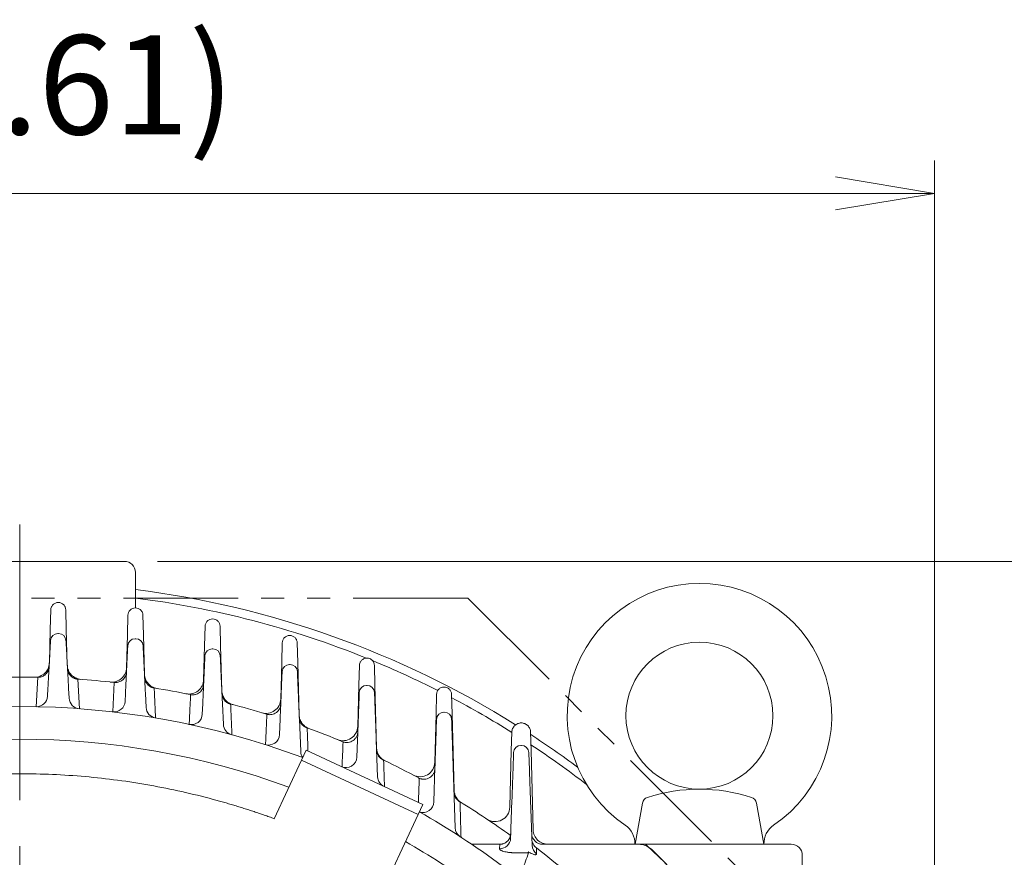
# Model space of a CAD drawing. Units: millimetres. Extents: x 0 to 3059, y 0 to 2163.
# Drawn here: x 2285 to 2553, y 1426 to 1654 of the extents above; entities that cross this region are included whole.
import ezdxf

# ---------------------------------------------------------------- set-up
doc = ezdxf.new("R2010")
doc.units = ezdxf.units.MM
doc.header["$LTSCALE"] = 100
for name, pattern in [('CENTER2', [1.125, 0.75, -0.125, 0.125, -0.125]), ('HIDDEN2', [0.1875, 0.125, -0.0625]), ('PHANTOM2', [1.25, 0.625, -0.125, 0.125, -0.125, 0.125, -0.125])]:
    doc.linetypes.add(name, pattern=pattern)
doc.layers.get('0').update_dxf_attribs({"linetype": 'CONTINUOUS', "lineweight": 30})
doc.layers.get('DEFPOINTS').update_dxf_attribs({"linetype": 'CONTINUOUS'})
for name, color, linetype, lineweight in [('CUTTING LINE', 6, 'PHANTOM2', 20), ('DIMENSION LINE', 2, 'CONTINUOUS', 13), ('HIDDEN OUTLINE', 2, 'HIDDEN2', 20), ('OUTLINE', 3, 'CONTINUOUS', 20), ('중심선', 1, 'CENTER2', 9)]:
    doc.layers.add(name, color=color, linetype=linetype, lineweight=lineweight)
doc.styles.get("Standard").update_dxf_attribs({"font": 'romans.shx', "width": 0.8, "bigfont": 'whgtxt.shx'})
doc.dimstyles.get("Standard").update_dxf_attribs({"dimtxt": 3, "dimasz": 3, "dimexe": 1, "dimexo": 1, "dimgap": 1, "dimtad": 1, "dimdec": 1, "dimdsep": 46, "dimtxsty": 'Standard', "dimblk": 'OPEN', "dimcen": 0, "dimclrd": 2, "dimclre": 2, "dimclrt": 256, "dimadec": 1, "dimazin": 2, "dimtfac": 1, "dimtdec": 1, "dimtmove": 0, "dimatfit": 3, "dimldrblk": 'OPEN', "dimfxl": 1, "dimtolj": 1, "dimtzin": 0, "dimlwd": 9, "dimlwe": 9, "dimarcsym": 0})

# ---------------------------------------------------------------- blocks, each defined once
blk = doc.blocks.new('_Open')
at = {"color": 0, "linetype": 'ByBlock', "lineweight": -2}
for p, q in [((-1, 0.1667), (0, 0)), ((-1, -0.1667), (0, 0)), ((0, 0), (-1, 0))]:
    blk.add_line(p, q, dxfattribs=at)
blk = doc.blocks.new('*D16')
at = {"layer": 'DEFPOINTS', "color": 0, "transparency": 16777216}
for p in [(2533.71, 1607.13), (2035.71, 1246.96), (2533.71, 1246.96)]:
    blk.add_point(p, dxfattribs=at)
at = {"layer": 'DIMENSION LINE', "color": 2, "lineweight": 9, "transparency": 16777216}
for p, q in [((2035.71, 1255.96), (2035.71, 1616.13)), ((2533.71, 1255.96), (2533.71, 1616.13)), ((2062.71, 1607.13), (2506.71, 1607.13))]:
    blk.add_line(p, q, dxfattribs=at)
at = {"layer": 'DIMENSION LINE', "color": 2, "lineweight": 9, "transparency": 16777216, "xscale": 27, "yscale": 27, "zscale": 27, "rotation": 180}
blk.add_blockref('_Open', (2035.71, 1607.13), dxfattribs=at)
at = {"layer": 'DIMENSION LINE', "color": 2, "lineweight": 9, "transparency": 16777216, "xscale": 27, "yscale": 27, "zscale": 27}
blk.add_blockref('_Open', (2533.71, 1607.13), dxfattribs=at)
at = {"layer": 'DIMENSION LINE', "color": 7, "transparency": 16777216, "insert": (2284.71, 1636.7), "char_height": 27, "attachment_point": 5}
blk.add_mtext('\\A1;(19.61)', dxfattribs=at)
blk = doc.blocks.new('*D21')
at = {"layer": 'DEFPOINTS', "color": 0, "transparency": 16777216}
for p in [(2313.21, 1506.96), (2772.14, 1506.96), (2534.71, 992.96)]:
    blk.add_point(p, dxfattribs=at)
at = {"layer": 'DIMENSION LINE', "color": 2, "lineweight": 9, "transparency": 16777216}
for p, q in [((2322.21, 1506.96), (2781.14, 1506.96)), ((2772.14, 1019.96), (2772.14, 1479.96)), ((2543.71, 992.96), (2781.14, 992.96))]:
    blk.add_line(p, q, dxfattribs=at)
at = {"layer": 'DIMENSION LINE', "color": 2, "lineweight": 9, "transparency": 16777216, "xscale": 27, "yscale": 27, "zscale": 27}
for p, rotation in [((2772.14, 1506.96), 90), ((2772.14, 992.96), 270)]:
    blk.add_blockref('_Open', p, dxfattribs=dict(at, rotation=rotation))
at = {"layer": 'DIMENSION LINE', "color": 7, "transparency": 16777216, "insert": (2749.64, 1249.96), "char_height": 27, "attachment_point": 5, "rotation": 90}
blk.add_mtext('\\A1;20.24', dxfattribs=at)
blk = doc.blocks.new('A$C48114809')
at = {"layer": 'OUTLINE'}
for p, q in [((250.72, 480.66), (250.93, 480.66)), ((271.73, 479.27), (271.92, 479.27)), ((292.74, 476.49), (292.92, 476.49)), ((313.75, 472.27), (313.91, 472.27)), ((244.83, 460.78), (245.26, 468.77)), ((256.19, 468.28), (256.62, 460.23)), ((265.69, 459.36), (266.08, 467.37)), ((266.08, 467.37), (266.06, 467.37)), ((334.76, 466.56), (334.9, 466.56)), ((247.9, 463.62), (248.01, 465.76)), ((253.64, 465.76), (253.79, 463.06)), ((269, 462.2), (269.11, 464.37)), ((274.55, 464.37), (274.73, 460.53)), ((286.85, 464.04), (286.78, 464.06)), ((290.02, 458.76), (290.15, 461.58)), ((295.5, 461.58), (295.76, 455.92)), ((355.76, 459.26), (355.89, 459.26)), ((311.03, 453.2), (311.21, 457.36)), ((316.81, 448.54), (316.45, 457.36)), ((332.11, 447.08), (332.28, 451.63)), ((337.38, 451.63), (337.75, 441.65)), ((376.9, 450.25), (376.76, 450.25)), ((317.02, 446.2), (318.29, 448.92)), ((350.01, 434.13), (318.29, 448.92)), ((317.02, 446.2), (309.6, 430.29)), ((348.74, 431.41), (317.02, 446.2)), ((353.04, 434.89), (353.35, 444.32)), ((358.31, 444.32), (358.84, 427.82)), ((348.74, 431.41), (350.01, 434.13)), ((373.94, 424.93), (374.31, 435.32)), ((379.78, 422.95), (379.35, 435.32)), ((341.32, 415.5), (348.74, 431.41)), ((370.99, 423.33), (363.34, 423.33)), ((370.95, 422.11), (370.99, 423.33)), ((370.99, 423.33), (370.99, 423.33)), ((377.75, 420.97), (375.91, 420.97)), ((382.67, 423.33), (410.65, 423.33))]:
    blk.add_line(p, q, dxfattribs=at)
for centre, radius, start, end in [((250.72, 478.66), 2, 90, 176.87), ((250.93, 478.66), 2, 3.13, 90), ((271.73, 477.27), 2, 90, 177.24), ((271.92, 477.27), 2, 2.76, 90), ((292.74, 474.49), 2, 90, 177.4), ((292.92, 474.49), 2, 2.6, 90), ((313.75, 470.27), 2, 90, 177.62), ((313.91, 470.27), 2, 2.38, 90), ((240.33, 240.33), 228.5, 88.7633, 91.2367), ((240.33, 240.33), 228.5, 83.5349, 86.0201), ((334.76, 464.56), 2, 90, 177.88), ((334.9, 464.56), 2, 2.12, 90), ((244.9, 463.78), 3, 268.8277, 356.87), ((240.33, 240.33), 228.5, 78.2696, 80.7805), ((256.79, 463.22), 3, 183.13, 265.7771), ((266.01, 462.35), 3, 263.402, 357.24), ((240.33, 240.33), 228.5, 72.9043, 75.4469), ((240.33, 240.33), 220.5, 69.5521, 110.4479), ((277.73, 460.68), 3, 182.76, 260.3669), ((287.03, 458.89), 3, 257.9398, 357.4), ((355.76, 457.26), 2, 90, 178.16), ((355.89, 457.26), 2, 1.84, 90), ((298.76, 456.05), 3, 182.6, 254.8447), ((308.04, 453.32), 3, 252.365, 357.62), ((240.33, 240.33), 228.5, 67.3813, 69.9794), ((240.33, 240.33), 211.6, 69.7441, 110.2559), ((376.76, 448.25), 2, 90, 178), ((376.9, 448.25), 2, 2, 90), ((319.81, 448.66), 3, 182.38, 215.2205), ((329.11, 447.19), 3, 245, 357.88), ((240.33, 240.33), 228.5, 61.6276, 64.3139), ((340.75, 441.76), 3, 182.12, 245), ((350.05, 434.98), 3, 251.2383, 358.16), ((240.33, 240.33), 228.5, 54.2204, 58.3646), ((240.33, 240.33), 220.5, 53.4213, 60.4479), ((361.84, 427.91), 3, 181.84, 237.0667), ((382.67, 426.33), 3, 182, 270), ((240.33, 240.33), 211.6, 54.1453, 60.2559), ((370.99, 425.07), 2.96, 269.1994, 357.2965), ((382.61, 423.07), 2.83, 182.3268, 234.9187), ((240.33, 240.33), 230, 49.6448, 52.3134), ((240.33, 240.33), 250, 42.9457, 47.0543)]:
    blk.add_arc(centre, radius, start, end, dxfattribs=at)
for points, knots in [([(248.01, 465.76), (248.02, 465.88), (248.03, 466.1), (248.05, 466.44), (248.07, 466.78), (248.09, 467.12), (248.11, 467.46), (248.12, 467.79), (248.16, 468.43), (248.21, 469.36), (248.28, 470.57), (248.34, 471.75), (248.42, 473.28), (248.52, 475.02), (248.6, 476.43), (248.65, 477.33), (248.68, 477.86), (248.7, 478.28), (248.71, 478.52), (248.72, 478.65), (248.72, 478.71), (248.72, 478.76), (248.72, 478.76), (248.72, 478.76)], [0, 0, 0, 0, 0.01669, 0.033353, 0.049999, 0.066641, 0.08329, 0.099956, 0.116652, 0.178443, 0.240255, 0.304611, 0.368985, 0.500241, 0.631458, 0.695758, 0.760077, 0.821791, 0.883525, 0.91267, 0.941757, 0.970846, 1, 1, 1, 1]), ([(252.93, 478.76), (252.93, 478.76), (252.93, 478.76), (252.93, 478.75), (252.93, 478.73), (252.93, 478.7), (252.94, 478.66), (252.94, 478.61), (252.95, 478.5), (252.96, 478.28), (252.98, 477.87), (253.01, 477.33), (253.06, 476.43), (253.14, 475.02), (253.23, 473.28), (253.31, 471.75), (253.38, 470.57), (253.45, 469.36), (253.5, 468.35), (253.54, 467.54), (253.58, 466.95), (253.61, 466.36), (253.63, 465.96), (253.64, 465.76)], [0, 0, 0, 0, 0.016665, 0.033303, 0.049925, 0.066543, 0.083167, 0.099809, 0.116482, 0.178191, 0.23993, 0.304223, 0.368549, 0.499765, 0.631022, 0.69537, 0.759751, 0.821538, 0.883355, 0.912541, 0.94167, 0.970803, 1, 1, 1, 1]), ([(269.11, 464.37), (269.11, 464.48), (269.13, 464.71), (269.14, 465.05), (269.16, 465.39), (269.17, 465.73), (269.19, 466.06), (269.21, 466.4), (269.24, 467.04), (269.28, 467.97), (269.34, 469.18), (269.4, 470.36), (269.47, 471.89), (269.56, 473.63), (269.62, 475.04), (269.67, 475.93), (269.69, 476.47), (269.71, 476.88), (269.72, 477.12), (269.73, 477.25), (269.73, 477.32), (269.74, 477.36), (269.74, 477.37), (269.74, 477.37)], [0, 0, 0, 0, 0.016687, 0.033347, 0.049991, 0.06663, 0.083276, 0.09994, 0.116633, 0.178415, 0.240219, 0.304568, 0.368936, 0.500188, 0.631409, 0.695715, 0.760041, 0.821762, 0.883506, 0.912656, 0.941747, 0.970841, 1, 1, 1, 1]), ([(273.92, 477.37), (273.92, 477.37), (273.92, 477.37), (273.92, 477.35), (273.92, 477.33), (273.92, 477.3), (273.92, 477.26), (273.93, 477.21), (273.93, 477.1), (273.94, 476.88), (273.96, 476.47), (273.99, 475.93), (274.03, 475.04), (274.1, 473.63), (274.18, 471.89), (274.26, 470.36), (274.31, 469.18), (274.37, 467.97), (274.42, 466.96), (274.46, 466.15), (274.49, 465.56), (274.52, 464.96), (274.54, 464.57), (274.55, 464.37)], [0, 0, 0, 0, 0.0166681, 0.0333087, 0.0499334, 0.0665535, 0.0831805, 0.0998257, 0.1165007, 0.1782187, 0.239966, 0.3042658, 0.3685975, 0.4998183, 0.6310703, 0.6954129, 0.7597875, 0.8215659, 0.8833737, 0.9125555, 0.9416798, 0.9708076, 1, 1, 1, 1]), ([(290.15, 461.58), (290.16, 461.7), (290.17, 461.92), (290.18, 462.26), (290.2, 462.6), (290.21, 462.94), (290.23, 463.28), (290.24, 463.61), (290.27, 464.25), (290.31, 465.18), (290.37, 466.39), (290.42, 467.57), (290.49, 469.1), (290.57, 470.84), (290.64, 472.25), (290.68, 473.15), (290.7, 473.68), (290.72, 474.1), (290.73, 474.33), (290.74, 474.46), (290.74, 474.53), (290.74, 474.57), (290.74, 474.58), (290.74, 474.58)], [0, 0, 0, 0, 0.016686, 0.033345, 0.049988, 0.066626, 0.083271, 0.099933, 0.116626, 0.178404, 0.240205, 0.304551, 0.368917, 0.500168, 0.63139, 0.695698, 0.760026, 0.821751, 0.883499, 0.91265, 0.941743, 0.97084, 1, 1, 1, 1]), ([(294.91, 474.58), (294.91, 474.58), (294.91, 474.58), (294.92, 474.57), (294.92, 474.54), (294.92, 474.51), (294.92, 474.47), (294.92, 474.42), (294.93, 474.31), (294.94, 474.1), (294.96, 473.68), (294.98, 473.15), (295.02, 472.25), (295.08, 470.84), (295.16, 469.1), (295.23, 467.57), (295.29, 466.39), (295.34, 465.18), (295.39, 464.17), (295.42, 463.36), (295.45, 462.77), (295.48, 462.18), (295.5, 461.78), (295.5, 461.58)], [0, 0, 0, 0, 0.016669, 0.033311, 0.049937, 0.066558, 0.083186, 0.099832, 0.116508, 0.17823, 0.23998, 0.304283, 0.368617, 0.499839, 0.631089, 0.69543, 0.759802, 0.821577, 0.883381, 0.912561, 0.941684, 0.970809, 1, 1, 1, 1]), ([(248.33, 471.61), (248.33, 471.56), (248.32, 471.44), (248.29, 471.25), (248.25, 471.03), (248.17, 470.78), (248.02, 470.41), (247.78, 470), (247.39, 469.56), (246.94, 469.22), (246.51, 469), (246.14, 468.88), (245.85, 468.81), (245.56, 468.78), (245.37, 468.77), (245.27, 468.77)], [0, 0, 0, 0, 0.0356436, 0.0771595, 0.1248173, 0.1868277, 0.2502312, 0.3843542, 0.5002553, 0.6285413, 0.7494089, 0.8136348, 0.8769786, 0.9391776, 1, 1, 1, 1]), ([(256.14, 468.28), (256.09, 468.28), (255.99, 468.29), (255.83, 468.32), (255.68, 468.35), (255.53, 468.39), (255.37, 468.43), (255.22, 468.49), (254.96, 468.6), (254.6, 468.81), (254.2, 469.16), (253.85, 469.58), (253.63, 469.97), (253.49, 470.32), (253.42, 470.58), (253.37, 470.84), (253.36, 471.02), (253.35, 471.11)], [0, 0, 0, 0, 0.034474, 0.069452, 0.104902, 0.14079, 0.177078, 0.213725, 0.250687, 0.371246, 0.499932, 0.612214, 0.749945, 0.813204, 0.875251, 0.938192, 1, 1, 1, 1]), ([(269.39, 470.21), (269.39, 470.15), (269.38, 470.03), (269.35, 469.83), (269.3, 469.6), (269.22, 469.33), (269.06, 468.95), (268.79, 468.52), (268.37, 468.07), (267.88, 467.72), (267.4, 467.52), (267.01, 467.41), (266.7, 467.37), (266.39, 467.35), (266.18, 467.36), (266.08, 467.37)], [0, 0, 0, 0, 0.035596, 0.07712, 0.124878, 0.186824, 0.250327, 0.384321, 0.500153, 0.628052, 0.74928, 0.813304, 0.876636, 0.938963, 1, 1, 1, 1]), ([(311.21, 457.36), (311.21, 457.47), (311.22, 457.7), (311.24, 458.04), (311.25, 458.37), (311.26, 458.71), (311.28, 459.05), (311.29, 459.39), (311.32, 460.02), (311.36, 460.95), (311.41, 462.16), (311.46, 463.35), (311.52, 464.87), (311.59, 466.61), (311.65, 468.03), (311.69, 468.92), (311.71, 469.46), (311.73, 469.87), (311.74, 470.11), (311.74, 470.24), (311.75, 470.31), (311.75, 470.35), (311.75, 470.35), (311.75, 470.36)], [0, 0, 0, 0, 0.016685, 0.033342, 0.049984, 0.06662, 0.083264, 0.099925, 0.116616, 0.17839, 0.240187, 0.304529, 0.368893, 0.500141, 0.631366, 0.695676, 0.760008, 0.821737, 0.883489, 0.912643, 0.941738, 0.970837, 1, 1, 1, 1]), ([(315.91, 470.36), (315.91, 470.35), (315.91, 470.35), (315.91, 470.34), (315.91, 470.32), (315.91, 470.29), (315.91, 470.25), (315.91, 470.2), (315.92, 470.09), (315.93, 469.87), (315.94, 469.46), (315.97, 468.92), (316, 468.03), (316.06, 466.61), (316.14, 464.87), (316.2, 463.35), (316.25, 462.16), (316.3, 460.95), (316.34, 459.94), (316.37, 459.13), (316.4, 458.54), (316.42, 457.95), (316.44, 457.55), (316.45, 457.36)], [0, 0, 0, 0, 0.016671, 0.033314, 0.049941, 0.066563, 0.083193, 0.09984, 0.116518, 0.178244, 0.239999, 0.304305, 0.368641, 0.499866, 0.631114, 0.695452, 0.75982, 0.821591, 0.883391, 0.912568, 0.941688, 0.970812, 1, 1, 1, 1]), ([(276.85, 465.89), (276.8, 465.9), (276.69, 465.92), (276.52, 465.96), (276.36, 466.01), (276.19, 466.07), (276.03, 466.15), (275.78, 466.28), (275.45, 466.5), (275.09, 466.84), (274.78, 467.25), (274.58, 467.63), (274.46, 467.97), (274.4, 468.21), (274.36, 468.46), (274.34, 468.62), (274.34, 468.71)], [0, 0, 0, 0, 0.040187, 0.081091, 0.12267, 0.164877, 0.20766, 0.250962, 0.371328, 0.500398, 0.612518, 0.750147, 0.813243, 0.875257, 0.938097, 1, 1, 1, 1]), ([(290.39, 466.86), (290.39, 466.81), (290.38, 466.72), (290.37, 466.57), (290.34, 466.41), (290.29, 466.19), (290.21, 465.94), (290.03, 465.53), (289.74, 465.09), (289.28, 464.63), (288.75, 464.29), (288.24, 464.1), (287.82, 464.02), (287.49, 463.99), (287.16, 463.99), (286.95, 464.03), (286.85, 464.04)], [0, 0, 0, 0, 0.026122, 0.055558, 0.088451, 0.124944, 0.186859, 0.250499, 0.384491, 0.500256, 0.627732, 0.749275, 0.813025, 0.876305, 0.938743, 1, 1, 1, 1]), ([(276.94, 465.88), (277, 464.5), (277.13, 461.78), (277.25, 459.05), (277.31, 457.7)], [0, 0, 0, 0, 0.504491, 1, 1, 1, 1]), ([(286.46, 455.95), (286.53, 457.29), (286.65, 459.98), (286.78, 462.68), (286.85, 464.04)], [0, 0, 0, 0, 0.495546, 1, 1, 1, 1]), ([(297.63, 461.53), (297.58, 461.54), (297.47, 461.57), (297.33, 461.62), (297.18, 461.68), (297.03, 461.75), (296.88, 461.83), (296.66, 461.97), (296.36, 462.2), (296.04, 462.53), (295.77, 462.93), (295.56, 463.37), (295.44, 463.79), (295.39, 464.1), (295.38, 464.25), (295.38, 464.3)], [0, 0, 0, 0, 0.040092, 0.080896, 0.122378, 0.1645, 0.207217, 0.250483, 0.370369, 0.499623, 0.611818, 0.749992, 0.882606, 0.964855, 1, 1, 1, 1]), ([(332.28, 451.63), (332.28, 451.74), (332.29, 451.97), (332.3, 452.31), (332.31, 452.65), (332.33, 452.99), (332.34, 453.32), (332.35, 453.66), (332.37, 454.3), (332.41, 455.23), (332.45, 456.44), (332.5, 457.62), (332.55, 459.15), (332.62, 460.89), (332.67, 462.3), (332.7, 463.19), (332.72, 463.73), (332.74, 464.14), (332.75, 464.38), (332.75, 464.51), (332.75, 464.58), (332.76, 464.62), (332.76, 464.63), (332.76, 464.63)], [0, 0, 0, 0, 0.016683, 0.033339, 0.049979, 0.066615, 0.083256, 0.099916, 0.116606, 0.178375, 0.240167, 0.304506, 0.368867, 0.500113, 0.63134, 0.695653, 0.759989, 0.821722, 0.883479, 0.912635, 0.941733, 0.970834, 1, 1, 1, 1]), ([(336.9, 464.63), (336.9, 464.63), (336.9, 464.63), (336.9, 464.61), (336.9, 464.59), (336.9, 464.56), (336.9, 464.52), (336.9, 464.47), (336.91, 464.36), (336.92, 464.14), (336.93, 463.73), (336.95, 463.19), (336.99, 462.3), (337.04, 460.89), (337.1, 459.15), (337.16, 457.62), (337.2, 456.44), (337.25, 455.23), (337.28, 454.22), (337.31, 453.41), (337.34, 452.82), (337.36, 452.22), (337.37, 451.83), (337.38, 451.63)], [0, 0, 0, 0, 0.016672, 0.033317, 0.049945, 0.066569, 0.0832, 0.099849, 0.116528, 0.178259, 0.240018, 0.304328, 0.368667, 0.499894, 0.63114, 0.695475, 0.759839, 0.821606, 0.883401, 0.912576, 0.941694, 0.970815, 1, 1, 1, 1]), ([(297.74, 461.5), (297.72, 461.5), (297.69, 461.51), (297.65, 461.52), (297.63, 461.53)], [0, 0, 0, 0, 0.501222, 1, 1, 1, 1]), ([(297.74, 461.5), (297.8, 460.09), (297.92, 457.3), (298.04, 454.51), (298.1, 453.13)], [0, 0, 0, 0, 0.504588, 1, 1, 1, 1]), ([(311.38, 461.47), (311.38, 461.43), (311.37, 461.33), (311.35, 461.18), (311.32, 461.01), (311.27, 460.78), (311.18, 460.51), (310.99, 460.09), (310.68, 459.63), (310.18, 459.17), (309.61, 458.83), (309.06, 458.66), (308.61, 458.6), (308.27, 458.6), (307.93, 458.63), (307.71, 458.68), (307.6, 458.7)], [0, 0, 0, 0, 0.026079, 0.0555, 0.088421, 0.124999, 0.186905, 0.250717, 0.384776, 0.500469, 0.627452, 0.749328, 0.812726, 0.875925, 0.938485, 1, 1, 1, 1]), ([(307.23, 450.43), (307.29, 451.8), (307.42, 454.56), (307.54, 457.31), (307.6, 458.7)], [0, 0, 0, 0, 0.495463, 1, 1, 1, 1]), ([(318.4, 455.08), (318.35, 455.1), (318.24, 455.14), (318.08, 455.21), (317.92, 455.3), (317.77, 455.4), (317.55, 455.55), (317.28, 455.79), (317, 456.11), (316.76, 456.49), (316.58, 456.9), (316.48, 457.3), (316.44, 457.59), (316.43, 457.73), (316.43, 457.77)], [0, 0, 0, 0, 0.048101, 0.097235, 0.147352, 0.198396, 0.250298, 0.369842, 0.499335, 0.611438, 0.749913, 0.880339, 0.962801, 1, 1, 1, 1]), ([(353.35, 444.32), (353.35, 444.43), (353.36, 444.66), (353.37, 445), (353.38, 445.34), (353.39, 445.68), (353.4, 446.01), (353.41, 446.35), (353.43, 446.99), (353.46, 447.92), (353.5, 449.13), (353.54, 450.31), (353.59, 451.84), (353.65, 453.58), (353.69, 454.99), (353.72, 455.88), (353.74, 456.42), (353.75, 456.83), (353.76, 457.07), (353.76, 457.2), (353.76, 457.27), (353.77, 457.31), (353.77, 457.32), (353.77, 457.32)], [0, 0, 0, 0, 0.016682, 0.033337, 0.049975, 0.066609, 0.083249, 0.099908, 0.116596, 0.178361, 0.240149, 0.304484, 0.368842, 0.500086, 0.631315, 0.695631, 0.75997, 0.821708, 0.883469, 0.912628, 0.941728, 0.970832, 1, 1, 1, 1]), ([(357.89, 457.32), (357.89, 457.32), (357.89, 457.32), (357.89, 457.3), (357.89, 457.28), (357.89, 457.25), (357.89, 457.21), (357.89, 457.16), (357.9, 457.05), (357.91, 456.83), (357.92, 456.42), (357.94, 455.88), (357.96, 454.99), (358.01, 453.58), (358.07, 451.84), (358.12, 450.31), (358.15, 449.13), (358.19, 447.92), (358.22, 446.91), (358.25, 446.1), (358.27, 445.51), (358.29, 444.92), (358.3, 444.52), (358.31, 444.32)], [0, 0, 0, 0, 0.016673, 0.033319, 0.049949, 0.066575, 0.083207, 0.099857, 0.116537, 0.178273, 0.240036, 0.30435, 0.368692, 0.499921, 0.631164, 0.695497, 0.759858, 0.82162, 0.88341, 0.912583, 0.941698, 0.970817, 1, 1, 1, 1]), ([(318.4, 455.08), (318.43, 455.07), (318.48, 455.05), (318.53, 455.03), (318.56, 455.02)], [0, 0, 0, 0, 0.4981638, 1, 1, 1, 1]), ([(332.36, 453.91), (332.36, 453.86), (332.35, 453.76), (332.33, 453.6), (332.3, 453.42), (332.25, 453.19), (332.15, 452.9), (331.95, 452.47), (331.6, 451.99), (331.07, 451.52), (330.45, 451.2), (329.9, 451.06), (329.47, 451.02), (329.18, 451.02), (328.9, 451.05), (328.61, 451.11), (328.43, 451.17), (328.35, 451.2)], [0, 0, 0, 0, 0.026056, 0.055468, 0.088408, 0.125052, 0.186906, 0.250857, 0.384858, 0.500379, 0.626845, 0.749167, 0.799591, 0.850151, 0.900577, 0.950607, 1, 1, 1, 1]), ([(328.07, 444.38), (328.11, 445.51), (328.21, 447.78), (328.3, 450.05), (328.35, 451.2)], [0, 0, 0, 0, 0.49628, 1, 1, 1, 1]), ([(328.35, 451.2), (328.32, 451.21), (328.28, 451.22), (328.23, 451.24), (328.21, 451.25)], [0, 0, 0, 0, 0.500463, 1, 1, 1, 1]), ([(339.18, 446.34), (339.13, 446.36), (339.04, 446.41), (338.89, 446.5), (338.75, 446.59), (338.61, 446.7), (338.47, 446.82), (338.33, 446.95), (338.2, 447.09), (338.07, 447.25), (337.93, 447.46), (337.76, 447.75), (337.61, 448.14), (337.52, 448.51), (337.49, 448.78), (337.48, 448.9), (337.48, 448.93)], [0, 0, 0, 0, 0.048103, 0.09817, 0.150193, 0.204145, 0.259987, 0.31766, 0.377088, 0.438176, 0.500814, 0.614048, 0.750946, 0.886498, 0.968633, 1, 1, 1, 1]), ([(374.31, 435.32), (374.31, 435.44), (374.32, 435.66), (374.33, 436), (374.34, 436.34), (374.35, 436.68), (374.37, 437.02), (374.38, 437.35), (374.4, 437.99), (374.43, 438.92), (374.47, 440.13), (374.52, 441.31), (374.57, 442.84), (374.63, 444.58), (374.68, 445.99), (374.71, 446.89), (374.73, 447.42), (374.74, 447.84), (374.75, 448.08), (374.76, 448.21), (374.76, 448.27), (374.76, 448.32), (374.76, 448.32), (374.76, 448.32)], [0, 0, 0, 0, 0.016683, 0.033338, 0.049977, 0.066612, 0.083253, 0.099913, 0.116602, 0.178368, 0.240159, 0.304496, 0.368856, 0.500101, 0.631329, 0.695643, 0.759981, 0.821716, 0.883475, 0.912632, 0.941731, 0.970833, 1, 1, 1, 1]), ([(378.9, 448.32), (378.9, 448.32), (378.9, 448.32), (378.9, 448.31), (378.9, 448.29), (378.9, 448.25), (378.9, 448.21), (378.9, 448.17), (378.9, 448.06), (378.91, 447.84), (378.93, 447.42), (378.95, 446.89), (378.98, 445.99), (379.03, 444.58), (379.09, 442.84), (379.14, 441.31), (379.18, 440.13), (379.22, 438.92), (379.26, 437.91), (379.29, 437.1), (379.31, 436.51), (379.33, 435.92), (379.34, 435.52), (379.35, 435.32)], [0, 0, 0, 0, 0.0166727, 0.0333179, 0.0499471, 0.0665717, 0.0832032, 0.0998528, 0.1165321, 0.1782653, 0.2400262, 0.3043376, 0.368678, 0.4999062, 0.6311508, 0.6954847, 0.7598476, 0.8216125, 0.8834051, 0.9125793, 0.9416958, 0.9708156, 1, 1, 1, 1]), ([(339.37, 446.25), (339.34, 446.26), (339.27, 446.29), (339.21, 446.32), (339.18, 446.34)], [0, 0, 0, 0, 0.503485, 1, 1, 1, 1]), ([(339.37, 446.25), (339.41, 445.03), (339.49, 442.61), (339.56, 440.19), (339.6, 438.98)], [0, 0, 0, 0, 0.503944, 1, 1, 1, 1]), ([(309.6, 430.29), (309.14, 430.46), (308.23, 430.79), (306.86, 431.27), (305.49, 431.74), (304.11, 432.21), (302.73, 432.66), (301.35, 433.1), (299.96, 433.54), (298.57, 433.96), (297.18, 434.37), (295.78, 434.78), (294.38, 435.17), (290.61, 436.2), (284.43, 437.73), (275.76, 439.47), (266.99, 440.83), (258.15, 441.81), (249.25, 442.4), (240.33, 442.59), (231.4, 442.4), (222.51, 441.81), (213.66, 440.83), (204.9, 439.47), (196.23, 437.73), (189.71, 436.12), (185.27, 434.89), (182.88, 434.2), (180.5, 433.48), (178.12, 432.73), (175.76, 431.95), (173.4, 431.14), (171.84, 430.57), (171.06, 430.29)], [0, 0, 0, 0, 0.010282, 0.020562, 0.03084, 0.041116, 0.051391, 0.061665, 0.07194, 0.082215, 0.092491, 0.102769, 0.11305, 0.123332, 0.185704, 0.24808, 0.310936, 0.373795, 0.436896, 0.5, 0.563101, 0.626205, 0.689061, 0.751921, 0.814292, 0.876668, 0.894293, 0.911912, 0.929526, 0.94714, 0.964755, 0.982374, 1, 1, 1, 1]), ([(353.34, 443.92), (353.33, 443.87), (353.33, 443.77), (353.31, 443.6), (353.28, 443.41), (353.22, 443.17), (353.12, 442.87), (352.9, 442.42), (352.53, 441.93), (351.95, 441.45), (351.28, 441.14), (350.69, 441.02), (350.25, 441.02), (349.96, 441.04), (349.66, 441.09), (349.37, 441.17), (349.18, 441.25), (349.09, 441.29)], [0, 0, 0, 0, 0.026014, 0.055376, 0.088275, 0.1249, 0.186474, 0.250335, 0.38387, 0.499913, 0.627711, 0.749764, 0.798316, 0.847993, 0.898421, 0.949217, 1, 1, 1, 1]), ([(349.09, 441.29), (349.06, 441.31), (349, 441.33), (348.94, 441.36), (348.91, 441.38)], [0, 0, 0, 0, 0.500813, 1, 1, 1, 1]), ([(359.96, 435.01), (359.91, 435.04), (359.82, 435.1), (359.68, 435.2), (359.54, 435.32), (359.41, 435.44), (359.28, 435.58), (359.15, 435.73), (359.03, 435.9), (358.9, 436.11), (358.76, 436.39), (358.63, 436.74), (358.56, 437.07), (358.53, 437.32), (358.53, 437.43), (358.53, 437.47)], [0, 0, 0, 0, 0.054229, 0.11094, 0.170119, 0.231731, 0.295719, 0.362003, 0.430479, 0.501018, 0.613533, 0.750942, 0.880001, 0.962382, 1, 1, 1, 1]), ([(360.18, 434.87), (360.14, 434.9), (360.07, 434.94), (359.99, 434.99), (359.96, 435.01)], [0, 0, 0, 0, 0.505377, 1, 1, 1, 1]), ([(360.18, 434.87), (360.2, 434.06), (360.24, 432.45), (360.31, 430.03), (360.37, 427.63), (360.42, 426.04), (360.44, 425.24)], [0, 0, 0, 0, 0.253928, 0.505236, 0.753926, 1, 1, 1, 1]), ([(373.99, 426.22), (373.99, 426.16), (373.98, 426.05), (373.96, 425.88), (373.93, 425.73), (373.9, 425.59), (373.86, 425.46), (373.83, 425.35), (373.79, 425.24), (373.68, 424.98), (373.47, 424.61), (373.13, 424.21), (372.82, 423.94), (372.54, 423.75), (372.24, 423.59), (371.93, 423.47), (371.62, 423.39), (371.31, 423.34), (371.09, 423.33), (370.99, 423.33)], [0, 0, 0, 0, 0.03888, 0.075268, 0.109164, 0.140568, 0.169479, 0.195898, 0.219824, 0.241258, 0.377887, 0.500891, 0.575829, 0.649541, 0.722035, 0.793319, 0.863402, 0.932293, 1, 1, 1, 1]), ([(380.94, 422.34), (380.57, 422.63), (380.27, 423), (379.96, 423.62), (379.87, 423.84), (379.76, 424.29), (379.73, 424.52), (379.72, 424.75)], [0, 0, 0, 0, 0.5, 0.5, 0.75, 0.75, 1, 1, 1, 1]), ([(375.91, 420.97), (375.84, 420.97), (375.7, 420.97), (375.49, 420.97), (375.28, 420.98), (375.07, 420.99), (374.87, 421), (374.67, 421.01), (374.47, 421.02), (374.27, 421.03), (373.98, 421.06), (373.61, 421.1), (373.17, 421.16), (372.76, 421.22), (372.25, 421.33), (371.82, 421.45), (371.48, 421.59), (371.28, 421.69), (371.12, 421.8), (371.02, 421.9), (370.95, 422.01), (370.95, 422.08), (370.95, 422.11)], [0, 0, 0, 0, 0.026619, 0.053071, 0.079402, 0.105663, 0.131903, 0.158172, 0.184519, 0.210992, 0.237641, 0.301378, 0.365284, 0.430616, 0.496169, 0.627544, 0.692172, 0.757026, 0.819358, 0.881873, 0.940888, 1, 1, 1, 1]), ([(378.82, 421), (378.27, 419.47), (377.17, 416.44), (376.07, 413.41), (375.52, 411.91)], [0, 0, 0, 0, 0.504465, 1, 1, 1, 1]), ([(378.82, 421), (378.82, 421.01), (378.82, 421.03), (378.82, 421.07), (378.81, 421.11), (378.8, 421.16), (378.77, 421.21), (378.75, 421.25), (378.74, 421.26)], [0, 0, 0, 0, 0.184272, 0.361204, 0.531034, 0.693973, 0.850227, 1, 1, 1, 1]), ([(380.98, 420.75), (380.98, 420.73), (380.98, 420.7), (380.97, 420.65), (380.96, 420.61), (380.94, 420.58), (380.91, 420.55), (380.87, 420.52), (380.8, 420.49), (380.65, 420.47), (380.39, 420.51), (380.05, 420.61), (379.7, 420.76), (379.37, 420.92), (379.07, 421.08), (378.85, 421.2), (378.74, 421.26)], [0, 0, 0, 0, 0.035984, 0.07179, 0.107492, 0.143164, 0.178882, 0.214721, 0.250753, 0.375756, 0.499062, 0.621279, 0.748076, 0.831001, 0.914759, 1, 1, 1, 1]), ([(380.94, 422.34), (380.94, 422.08), (380.96, 421.55), (380.97, 421.02), (380.98, 420.75)], [0, 0, 0, 0, 0.500971, 1, 1, 1, 1])]:
    blk.add_open_spline(points, degree=3, knots=knots, dxfattribs=at)
for points in [[(245.27, 468.77), (245.27, 468.77), (245.26, 468.77), (245.26, 468.77)], [(256.19, 468.28), (256.17, 468.28), (256.15, 468.28), (256.14, 468.28)], [(276.94, 465.88), (276.91, 465.88), (276.88, 465.88), (276.85, 465.89)], [(307.6, 458.7), (307.57, 458.71), (307.53, 458.72), (307.5, 458.73)], [(318.79, 448.69), (318.71, 450.8), (318.64, 452.91), (318.56, 455.02)], [(349.09, 441.29), (349.01, 439.09), (348.92, 436.89), (348.84, 434.68)], [(377.75, 420.97), (378.11, 420.97), (378.47, 420.98), (378.82, 421)]]:
    blk.add_open_spline(points, degree=3, dxfattribs=at)
blk = doc.blocks.new('222')
at = {"layer": 'CUTTING LINE', "ltscale": 0.5}
for p, q in [((12622.13, 20.43), (12487.13, -114.57)), ((12866.13, 20.43), (12622.13, 20.43)), ((12866.13, 20.43), (13001.13, -114.57)), ((12662.43, -76.87), (12584.43, -154.87)), ((12825.82, -76.87), (12662.43, -76.87)), ((12825.82, -76.87), (12903.83, -154.87)), ((12487.13, -114.57), (12487.13, -205.57)), ((13001.13, -114.57), (13001.13, -205.57)), ((12584.43, -154.87), (12584.43, -200.57)), ((12903.83, -154.87), (12903.83, -200.57)), ((12584.43, -200.57), (12579.43, -205.57)), ((12903.83, -200.57), (12908.83, -205.57)), ((12487.13, -205.57), (12579.43, -205.57)), ((13001.13, -205.57), (12908.83, -205.57))]:
    blk.add_line(p, q, dxfattribs=at)

msp = doc.modelspace()

# ---------------------------------------------------------------- linework, layer by layer
at = {"layer": 'OUTLINE'}
for p, q in [((2256.2086, 1506.9637), (2313.2086, 1506.9637)), ((2316.2086, 1503.9637), (2316.2086, 1494.2998)), ((2293.0168, 1488.4565), (2293.1562, 1493.78)), ((2297.2609, 1493.78), (2297.4003, 1488.4565)), ((2314.0168, 1486.977), (2314.1562, 1492.3005)), ((2318.2609, 1492.3005), (2318.4003, 1486.977)), ((2292.7776, 1479.3234), (2293.0168, 1488.4565)), ((2297.4003, 1488.4565), (2297.6547, 1478.7407)), ((2335.0168, 1483.9958), (2335.1562, 1489.3192)), ((2339.2609, 1489.3192), (2339.4003, 1483.9958)), ((2313.7818, 1478.0029), (2314.0168, 1486.977)), ((2318.4003, 1486.977), (2318.6815, 1476.2373)), ((2356.0168, 1479.4663), (2356.1562, 1484.7898)), ((2360.2609, 1484.7898), (2360.4003, 1479.4663)), ((2334.7747, 1474.7494), (2335.0168, 1483.9958)), ((2339.4003, 1483.9958), (2339.7211, 1471.7455)), ((2355.7553, 1469.4815), (2356.0168, 1479.4663)), ((2360.4003, 1479.4663), (2360.7755, 1465.1381)), ((2377.0168, 1473.3146), (2377.1562, 1478.638)), ((2381.2609, 1478.638), (2381.4003, 1473.3146)), ((2376.722, 1462.0557), (2377.0168, 1473.3146)), ((2381.4003, 1473.3146), (2381.8482, 1456.2087)), ((2398.0168, 1465.4321), (2398.1562, 1470.7555)), ((2402.2609, 1470.7555), (2402.4003, 1465.4321)), ((2397.6715, 1452.2441), (2398.0168, 1465.4321)), ((2402.4003, 1465.4321), (2402.9449, 1444.6337)), ((2418.6431, 1460.4885), (2418.5123, 1455.4939)), ((2423.9048, 1455.4939), (2423.774, 1460.4885)), ((2418.5123, 1455.4939), (2418.1072, 1440.0219)), ((2424.4713, 1433.859), (2423.9048, 1455.4939)), ((2452.2086, 1429.9637), (2454.1819, 1441.155)), ((2487.2085, 1429.9637), (2485.2352, 1441.155)), ((2494.7086, 1429.9637), (2453.1909, 1429.9637)), ((2456.7264, 1428.4992), (2466.2441, 1418.9816)), ((2497.7086, 1388.9926), (2497.7086, 1426.9637))]:
    msp.add_line(p, q, dxfattribs=at)
msp.add_circle((2469.7086, 1464.9637), 20, dxfattribs=at)
for centre, radius, start, end in [((2313.2086, 1503.9637), 3, 0, 90), ((2469.7086, 1464.9637), 36, 304.109855, 235.890191), ((2284.7086, 1246.9637), 254.3, 57.942139, 82.884528), ((2284.7086, 1246.9637), 252, 68.011062, 82.819244), ((2284.7086, 1246.9637), 252, 63.160469, 67.598533), ((2284.7086, 1246.9637), 252, 57.894506, 62.188037), ((2284.7086, 1246.9637), 254.3, 53.339561, 56.843991), ((2284.7086, 1246.9637), 252, 52.256946, 56.481692), ((2469.7086, 1399.2613), 45.7024, 71.928014, 108.072104), ((2456.1516, 1440.8077), 2, 108.072104, 169.999907), ((2483.2656, 1440.8077), 2, 10.000005, 71.928014), ((2446.1558, 1430.1892), 6, 357.846068, 55.890272), ((2493.2614, 1430.1892), 6, 124.109774, 182.153966), ((2453.1909, 1424.9637), 5, 45, 90), ((2494.7086, 1426.9637), 3, 0, 90)]:
    msp.add_arc(centre, radius, start, end, dxfattribs=at)
for points, knots in [([(2293.1562, 1493.78), (2293.1631, 1494.0441), (2293.2217, 1494.3069), (2293.4335, 1494.7911), (2293.5867, 1495.0124), (2293.9652, 1495.3812), (2294.1905, 1495.5286), (2294.6801, 1495.7276), (2294.9443, 1495.7793), (2295.4728, 1495.7793), (2295.737, 1495.7276), (2296.2266, 1495.5286), (2296.4519, 1495.3812), (2296.8305, 1495.0124), (2296.9836, 1494.7911), (2297.1954, 1494.3069), (2297.254, 1494.0441), (2297.2609, 1493.78)], [0, 0, 0, 0, 0.125, 0.125, 0.25, 0.25, 0.375, 0.375, 0.5, 0.5, 0.625, 0.625, 0.75, 0.75, 0.875, 0.875, 1, 1, 1, 1]), ([(2314.1562, 1492.3005), (2314.1631, 1492.5646), (2314.2217, 1492.8274), (2314.4335, 1493.3116), (2314.5867, 1493.5329), (2314.9652, 1493.9017), (2315.1905, 1494.0491), (2315.6801, 1494.2481), (2315.9443, 1494.2998), (2316.4728, 1494.2998), (2316.737, 1494.2481), (2317.2266, 1494.0491), (2317.4519, 1493.9017), (2317.8305, 1493.5329), (2317.9836, 1493.3116), (2318.1954, 1492.8274), (2318.254, 1492.5646), (2318.2609, 1492.3005)], [0, 0, 0, 0, 0.125, 0.125, 0.25, 0.25, 0.375, 0.375, 0.5, 0.5, 0.625, 0.625, 0.75, 0.75, 0.875, 0.875, 1, 1, 1, 1]), ([(2335.1562, 1489.3192), (2335.1631, 1489.5834), (2335.2217, 1489.8461), (2335.4335, 1490.3303), (2335.5867, 1490.5516), (2335.9652, 1490.9205), (2336.1905, 1491.0678), (2336.6801, 1491.2669), (2336.9443, 1491.3185), (2337.4728, 1491.3185), (2337.737, 1491.2669), (2338.2266, 1491.0678), (2338.4519, 1490.9205), (2338.8305, 1490.5516), (2338.9836, 1490.3303), (2339.1954, 1489.8461), (2339.254, 1489.5834), (2339.2609, 1489.3192)], [0, 0, 0, 0, 0.125, 0.125, 0.25, 0.25, 0.375, 0.375, 0.5, 0.5, 0.625, 0.625, 0.75, 0.75, 0.875, 0.875, 1, 1, 1, 1]), ([(2356.1562, 1484.7898), (2356.1631, 1485.0539), (2356.2217, 1485.3167), (2356.4335, 1485.8009), (2356.5867, 1486.0222), (2356.9652, 1486.391), (2357.1905, 1486.5384), (2357.6801, 1486.7374), (2357.9443, 1486.7891), (2358.4728, 1486.7891), (2358.737, 1486.7374), (2359.2266, 1486.5384), (2359.4519, 1486.391), (2359.8305, 1486.0222), (2359.9836, 1485.8009), (2360.1954, 1485.3167), (2360.254, 1485.0539), (2360.2609, 1484.7898)], [0, 0, 0, 0, 0.125, 0.125, 0.25, 0.25, 0.375, 0.375, 0.5, 0.5, 0.625, 0.625, 0.75, 0.75, 0.875, 0.875, 1, 1, 1, 1]), ([(2292.7776, 1479.3234), (2292.764, 1478.8028), (2292.6475, 1478.2852), (2292.226, 1477.3329), (2291.9211, 1476.8986), (2291.1688, 1476.1785), (2290.7216, 1475.8929), (2289.7518, 1475.5134), (2289.2296, 1475.4196), (2288.709, 1475.4287)], [0, 0, 0, 0, 0.25, 0.25, 0.5, 0.5, 0.75, 0.75, 1, 1, 1, 1]), ([(2377.1562, 1478.638), (2377.1631, 1478.9022), (2377.2217, 1479.1649), (2377.4335, 1479.6492), (2377.5867, 1479.8705), (2377.9652, 1480.2393), (2378.1905, 1480.3867), (2378.6801, 1480.5857), (2378.9443, 1480.6374), (2379.4728, 1480.6374), (2379.737, 1480.5857), (2380.2266, 1480.3867), (2380.4519, 1480.2393), (2380.8305, 1479.8705), (2380.9836, 1479.6492), (2381.1954, 1479.1649), (2381.254, 1478.9022), (2381.2609, 1478.638)], [0, 0, 0, 0, 0.125, 0.125, 0.25, 0.25, 0.375, 0.375, 0.5, 0.5, 0.625, 0.625, 0.75, 0.75, 0.875, 0.875, 1, 1, 1, 1]), ([(2297.6547, 1478.7407), (2297.6676, 1478.2503), (2297.7716, 1477.7624), (2298.1483, 1476.8565), (2298.4209, 1476.4388), (2299.0982, 1475.729), (2299.5028, 1475.4372), (2300.3901, 1475.0185), (2300.8726, 1474.8918), (2301.3618, 1474.856)], [0, 0, 0, 0, 0.25, 0.25, 0.5, 0.5, 0.75, 0.75, 1, 1, 1, 1]), ([(2309.3518, 1474.1309), (2309.8995, 1474.0715), (2310.4593, 1474.1269), (2311.5102, 1474.4579), (2312.0008, 1474.7333), (2312.8303, 1475.4584), (2313.169, 1475.9076), (2313.6376, 1476.9048), (2313.7674, 1477.4522), (2313.7818, 1478.0029)], [0, 0, 0, 0, 0.25, 0.25, 0.5, 0.5, 0.75, 0.75, 1, 1, 1, 1]), ([(2322.0269, 1472.3957), (2321.5729, 1472.4709), (2321.1321, 1472.6251), (2320.3285, 1473.0738), (2319.9658, 1473.3681), (2319.3614, 1474.0622), (2319.1198, 1474.4618), (2318.7858, 1475.3194), (2318.6936, 1475.7773), (2318.6815, 1476.2373)], [0, 0, 0, 0, 0.25, 0.25, 0.5, 0.5, 0.75, 0.75, 1, 1, 1, 1]), ([(2329.9835, 1470.9334), (2330.5533, 1470.8182), (2331.1483, 1470.8293), (2332.2787, 1471.1017), (2332.8133, 1471.363), (2333.7228, 1472.0874), (2334.0971, 1472.5501), (2334.6156, 1473.5908), (2334.7595, 1474.1682), (2334.7747, 1474.7494)], [0, 0, 0, 0, 0.25, 0.25, 0.5, 0.5, 0.75, 0.75, 1, 1, 1, 1]), ([(2342.7045, 1467.9812), (2342.2892, 1468.0901), (2341.8917, 1468.2665), (2341.1728, 1468.7361), (2340.8516, 1469.0292), (2340.3182, 1469.7022), (2340.1062, 1470.0819), (2339.8133, 1470.889), (2339.7323, 1471.3163), (2339.7211, 1471.7455)], [0, 0, 0, 0, 0.25, 0.25, 0.5, 0.5, 0.75, 0.75, 1, 1, 1, 1]), ([(2398.1562, 1470.7555), (2398.1631, 1471.0197), (2398.2217, 1471.2824), (2398.4335, 1471.7667), (2398.5867, 1471.988), (2398.9652, 1472.3568), (2399.1905, 1472.5041), (2399.6801, 1472.7032), (2399.9443, 1472.7548), (2400.4728, 1472.7548), (2400.737, 1472.7032), (2401.2266, 1472.5041), (2401.4519, 1472.3568), (2401.8305, 1471.988), (2401.9836, 1471.7667), (2402.1954, 1471.2824), (2402.254, 1471.0197), (2402.2609, 1470.7555)], [0, 0, 0, 0, 0.125, 0.125, 0.25, 0.25, 0.375, 0.375, 0.5, 0.5, 0.625, 0.625, 0.75, 0.75, 0.875, 0.875, 1, 1, 1, 1]), ([(2350.6032, 1465.7562), (2351.1896, 1465.5796), (2351.8168, 1465.5401), (2353.0245, 1465.7434), (2353.6042, 1465.986), (2354.5967, 1466.7036), (2355.0088, 1467.1781), (2355.5803, 1468.2614), (2355.7393, 1468.8694), (2355.7553, 1469.4815)], [0, 0, 0, 0, 0.25, 0.25, 0.5, 0.5, 0.75, 0.75, 1, 1, 1, 1]), ([(2363.3967, 1461.4874), (2363.0233, 1461.6244), (2362.6706, 1461.8174), (2362.0373, 1462.2986), (2361.7569, 1462.5868), (2361.293, 1463.2329), (2361.1096, 1463.5907), (2360.8561, 1464.3446), (2360.7859, 1464.7405), (2360.7755, 1465.1381)], [0, 0, 0, 0, 0.25, 0.25, 0.5, 0.5, 0.75, 0.75, 1, 1, 1, 1]), ([(2371.2091, 1458.4581), (2371.8055, 1458.2142), (2372.4613, 1458.1174), (2373.7441, 1458.2396), (2374.3698, 1458.4585), (2375.4489, 1459.1627), (2375.9013, 1459.6474), (2376.5297, 1460.7724), (2376.7051, 1461.4117), (2376.722, 1462.0557)], [0, 0, 0, 0, 0.25, 0.25, 0.5, 0.5, 0.75, 0.75, 1, 1, 1, 1]), ([(2423.774, 1460.4885), (2423.7654, 1460.8187), (2423.6922, 1461.1471), (2423.4274, 1461.7524), (2423.2359, 1462.0291), (2422.7627, 1462.4901), (2422.4811, 1462.6743), (2421.8691, 1462.9231), (2421.5389, 1462.9877), (2420.8782, 1462.9877), (2420.548, 1462.9231), (2419.936, 1462.6743), (2419.6544, 1462.4901), (2419.1812, 1462.0291), (2418.9897, 1461.7524), (2418.7249, 1461.1471), (2418.6518, 1460.8187), (2418.6431, 1460.4885)], [0, 0, 0, 0, 0.125, 0.125, 0.25, 0.25, 0.375, 0.375, 0.5, 0.5, 0.625, 0.625, 0.75, 0.75, 0.875, 0.875, 1, 1, 1, 1]), ([(2384.1069, 1452.7117), (2383.4498, 1453.0291), (2382.8827, 1453.5302), (2382.0909, 1454.7562), (2381.8673, 1455.4792), (2381.8482, 1456.2087)], [0, 0, 0, 0, 0.5, 0.5, 1, 1, 1, 1]), ([(2391.7982, 1448.8153), (2392.3966, 1448.4978), (2393.0768, 1448.3358), (2394.4314, 1448.3634), (2395.1045, 1448.5528), (2396.2746, 1449.2359), (2396.7704, 1449.7289), (2397.4604, 1450.895), (2397.6537, 1451.5668), (2397.6715, 1452.2441)], [0, 0, 0, 0, 0.25, 0.25, 0.5, 0.5, 0.75, 0.75, 1, 1, 1, 1]), ([(2404.8406, 1441.3359), (2404.2786, 1441.6832), (2403.8049, 1442.1723), (2403.1464, 1443.3178), (2402.9622, 1443.9733), (2402.9449, 1444.6337)], [0, 0, 0, 0, 0.5, 0.5, 1, 1, 1, 1]), ([(2411.8823, 1436.8033), (2412.4735, 1436.4073), (2413.1721, 1436.1732), (2414.5931, 1436.0927), (2415.3136, 1436.2466), (2416.5778, 1436.9002), (2417.1199, 1437.3992), (2417.8757, 1438.6051), (2418.0885, 1439.3105), (2418.1072, 1440.0219)], [0, 0, 0, 0, 0.25, 0.25, 0.5, 0.5, 0.75, 0.75, 1, 1, 1, 1]), ([(2424.4713, 1433.859), (2424.4848, 1433.3443), (2424.5989, 1432.8324), (2425.0115, 1431.889), (2425.31, 1431.4578), (2426.0476, 1430.7392), (2426.4865, 1430.4522), (2427.4404, 1430.0643), (2427.9551, 1429.9637), (2428.4699, 1429.9637)], [0, 0, 0, 0, 0.25, 0.25, 0.5, 0.5, 0.75, 0.75, 1, 1, 1, 1])]:
    msp.add_open_spline(points, degree=3, knots=knots, dxfattribs=at)
at = {"layer": '중심선'}
msp.add_line((2284.7086, 991.9637), (2284.7086, 1516.9637), dxfattribs=at)

# ---------------------------------------------------------------- block references
at = {"layer": 'DIMENSION LINE'}
msp.add_blockref('A$C48114809', (2044.3809, 1006.636), dxfattribs=at)
at = {"layer": 'HIDDEN OUTLINE'}
msp.add_blockref('222', (-10459.4166, 1476.532), dxfattribs=at)

# ---------------------------------------------------------------- dimensions: what is measured, and where the dimension line sits
at = {"layer": 'DIMENSION LINE'}
dim = msp.add_linear_dim(base=(2533.7086, 1607.1283), p1=(2035.7086, 1246.9637), p2=(2533.7086, 1246.9637), text='(19.61)', dimstyle='Standard', override={"dimscale": 9, "dimclrt": 7, "dimtol": 0, "dimlim": 0, "dimtp": 0, "dimtm": 0, "dimtfac": 0.55, "dimtdec": 3, "dimtolj": 1, "dimtzin": 0}, dxfattribs=at)
dim.commit()
dim.dimension.update_dxf_attribs({"geometry": '*D16', "text_midpoint": (2284.7086, 1607.1283), "dimtype": 160})
dim = msp.add_linear_dim(base=(2772.1404, 1506.9637), p1=(2534.7086, 992.9637), p2=(2313.2086, 1506.9637), angle=90, text='20.24', dimstyle='Standard', override={"dimscale": 9, "dimclrt": 7, "dimtol": 0, "dimlim": 0, "dimtp": 0, "dimtm": 0, "dimtfac": 0.55, "dimtdec": 3, "dimtolj": 1, "dimtzin": 0}, dxfattribs=at)
dim.commit()
dim.dimension.update_dxf_attribs({"geometry": '*D21', "text_midpoint": (2749.6404, 1249.9637)})

doc.saveas('drawing.dxf')
